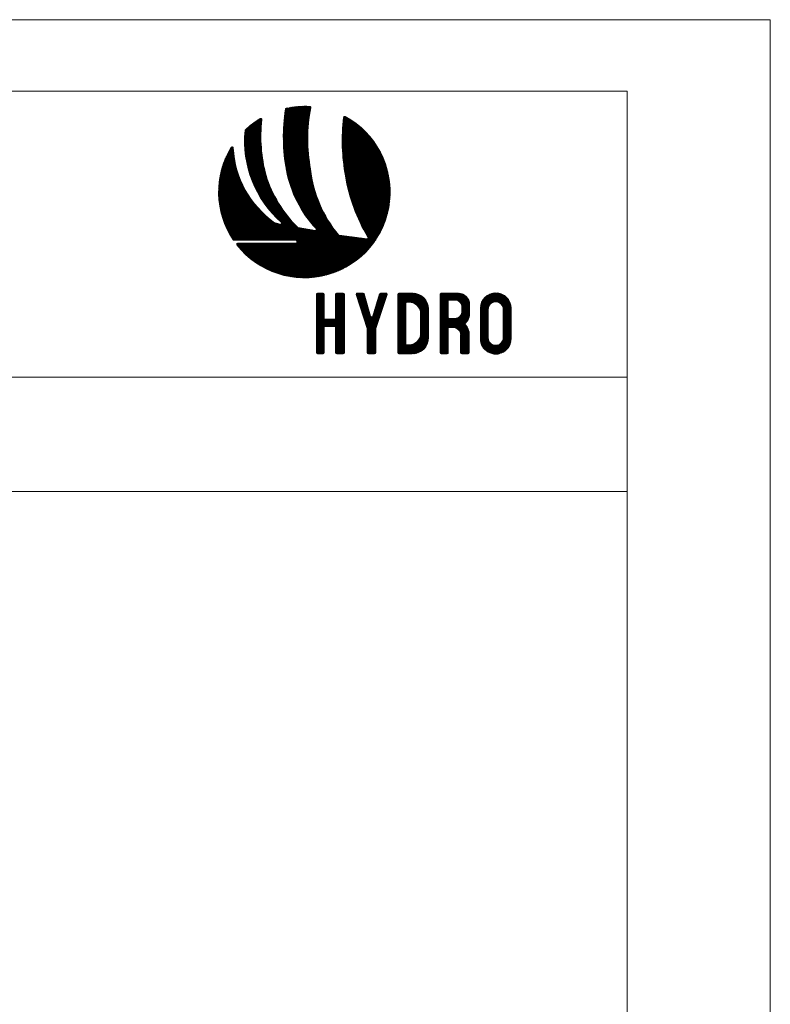
# Model space of a CAD drawing. Units: millimetres. Extents: x 2491 to 6608, y 6681 to 8573.
# Drawn here: x 3148 to 3201, y 7544 to 7613 of the extents above; entities that cross this region are included whole.
import ezdxf

# ---------------------------------------------------------------- set-up
doc = ezdxf.new("R2010")
doc.units = ezdxf.units.MM
doc.header["$MEASUREMENT"] = 0
doc.layers.add('Level 1', color=3, linetype='Continuous', lineweight=0)

# ---------------------------------------------------------------- blocks, each defined once
blk = doc.blocks.new('*U928')
at = {"layer": 'Level 1', "color": 154, "ltscale": 0.000776223, "true_color": 0x00489c}
for p, q in [((-13.26, 15.71), (-8.89, 20.08)), ((-13.26, 15.5), (-8.81, 19.95)), ((-13.26, 15.29), (-8.85, 19.7)), ((-13.26, 15.07), (-8.89, 19.44)), ((-13.25, 16.15), (-9.27, 20.13)), ((-13.25, 15.93), (-9.06, 20.12)), ((-13.24, 16.37), (-9.47, 20.14)), ((-13.23, 16.59), (-9.68, 20.14)), ((-13.22, 16.81), (-9.89, 20.14)), ((-13.2, 17.04), (-10.11, 20.14)), ((-13.19, 17.27), (-10.32, 20.13)), ((-13.17, 17.49), (-10.54, 20.12)), ((-13.16, 17.72), (-10.77, 20.11)), ((-13.13, 17.96), (-11, 20.09)), ((-13.11, 18.19), (-11.23, 20.07)), ((-13.09, 18.43), (-11.47, 20.04)), ((-13.06, 18.67), (-11.71, 20.01)), ((-13.03, 18.91), (-11.96, 19.98)), ((-13, 19.15), (-12.22, 19.94)), ((-12.97, 19.4), (-12.48, 19.89)), ((-12.93, 19.64), (-12.74, 19.83)), ((-19.55, 14.94), (-16.78, 17.71)), ((-19.54, 15.16), (-16.76, 17.94)), ((-19.53, 15.38), (-16.8, 18.11)), ((-19.52, 15.6), (-16.95, 18.17)), ((-19.5, 15.83), (-17.47, 17.86)), ((-13.26, 14.86), (-8.94, 19.18)), ((-13.26, 14.65), (-8.98, 18.93)), ((-13.25, 14.45), (-9.01, 18.68)), ((-13.25, 14.24), (-9.05, 18.44)), ((-13.24, 14.04), (-9.08, 18.19)), ((-13.23, 13.83), (-9.11, 17.95)), ((-13.22, 13.63), (-9.14, 17.71)), ((-3.67, 15.75), (-1.82, 17.61)), ((-3.66, 15.97), (-1.94, 17.69)), ((-3.65, 16.2), (-2.07, 17.78)), ((-3.64, 16.42), (-2.2, 17.86)), ((-3.63, 16.65), (-2.33, 17.95)), ((-3.61, 16.88), (-2.46, 18.03)), ((-3.59, 17.11), (-2.59, 18.11)), ((-3.57, 17.34), (-2.72, 18.19)), ((-3.55, 17.57), (-2.85, 18.27)), ((-3.53, 17.81), (-2.99, 18.34)), ((-3.5, 18.05), (-3.13, 18.42)), ((-3.47, 18.29), (-3.28, 18.48)), ((-19.55, 14.72), (-16.8, 17.47)), ((-19.55, 14.51), (-16.82, 17.24)), ((-19.55, 14.3), (-16.84, 17.01)), ((-19.55, 14.09), (-16.86, 16.78)), ((-19.54, 13.88), (-16.87, 16.56)), ((-19.53, 13.68), (-16.88, 16.33)), ((-19.52, 13.48), (-16.89, 16.11)), ((-19.48, 16.06), (-18.18, 17.37)), ((-13.21, 13.43), (-9.16, 17.48)), ((-13.2, 13.23), (-9.18, 17.24)), ((-13.18, 13.03), (-9.2, 17.01)), ((-13.17, 12.83), (-9.22, 16.78)), ((-13.15, 12.64), (-9.23, 16.55)), ((-13.13, 12.44), (-9.25, 16.33)), ((-13.12, 12.25), (-9.26, 16.11)), ((-3.7, 14.46), (-1.09, 17.06)), ((-3.69, 15.31), (-1.57, 17.43)), ((-3.69, 15.1), (-1.45, 17.34)), ((-3.69, 14.88), (-1.33, 17.25)), ((-3.7, 14.67), (-1.21, 17.15)), ((-3.69, 14.25), (-0.98, 16.96)), ((-3.69, 14.04), (-0.86, 16.87)), ((-3.69, 13.83), (-0.75, 16.77)), ((-3.68, 15.53), (-1.7, 17.52)), ((-3.68, 13.62), (-0.63, 16.67)), ((-3.67, 13.42), (-0.52, 16.57)), ((-3.67, 13.21), (-0.41, 16.47)), ((-3.66, 13.01), (-0.3, 16.37)), ((-3.65, 12.81), (-0.19, 16.26)), ((-3.63, 12.61), (-0.08, 16.16)), ((-3.62, 12.41), (0.02, 16.05)), ((-19.51, 13.28), (-16.9, 15.89)), ((-19.49, 13.08), (-16.9, 15.68)), ((-19.48, 12.89), (-16.9, 15.46)), ((-19.46, 12.69), (-16.9, 15.25)), ((-19.44, 12.5), (-16.9, 15.04)), ((-19.41, 12.31), (-16.9, 14.83)), ((-19.39, 12.13), (-16.9, 14.62)), ((-19.36, 11.94), (-16.89, 14.41)), ((-13.1, 12.06), (-9.27, 15.88)), ((-13.08, 11.86), (-9.28, 15.66)), ((-13.05, 11.67), (-9.28, 15.45)), ((-13.03, 11.48), (-9.29, 15.23)), ((-13.01, 11.3), (-9.29, 15.02)), ((-12.98, 11.11), (-9.29, 14.8)), ((-12.96, 10.92), (-9.29, 14.59)), ((-3.61, 12.21), (0.13, 15.95)), ((-3.59, 12.01), (0.23, 15.84)), ((-3.58, 11.82), (0.34, 15.73)), ((-3.56, 11.62), (0.44, 15.62)), ((-3.54, 11.43), (0.54, 15.51)), ((-3.52, 11.24), (0.64, 15.4)), ((-3.5, 11.05), (0.74, 15.28)), ((-3.48, 10.86), (0.84, 15.17)), ((-3.45, 10.67), (0.93, 15.05)), ((-3.43, 10.48), (1.03, 14.94)), ((-3.4, 10.29), (1.12, 14.82)), ((-3.38, 10.11), (1.21, 14.7)), ((-3.35, 9.92), (1.31, 14.58)), ((-3.32, 9.74), (1.4, 14.46)), ((-22.7, 11.58), (-21.36, 12.91)), ((-22.53, 11.95), (-21.37, 13.11)), ((-22.34, 12.36), (-21.39, 13.31)), ((-22.12, 12.79), (-21.42, 13.49)), ((-21.84, 13.28), (-21.56, 13.57)), ((-19.34, 11.76), (-16.88, 14.21)), ((-19.31, 11.57), (-16.87, 14.01)), ((-19.27, 11.39), (-16.86, 13.81)), ((-19.24, 11.22), (-16.85, 13.61)), ((-19.21, 11.04), (-16.83, 13.41)), ((-19.17, 10.86), (-16.82, 13.21)), ((-19.13, 10.69), (-16.8, 13.02)), ((-19.09, 10.51), (-16.78, 12.82)), ((-12.93, 10.74), (-9.28, 14.38)), ((-12.9, 10.55), (-9.28, 14.18)), ((-12.87, 10.37), (-9.27, 13.97)), ((-12.84, 10.19), (-9.27, 13.76)), ((-12.81, 10.01), (-9.26, 13.56)), ((-12.78, 9.83), (-9.25, 13.36)), ((-12.75, 9.65), (-9.23, 13.16)), ((-12.71, 9.47), (-9.22, 12.96)), ((-3.29, 9.55), (1.49, 14.33)), ((-3.26, 9.37), (1.57, 14.21)), ((-3.23, 9.19), (1.66, 14.08)), ((-3.2, 9.01), (1.75, 13.96)), ((-3.17, 8.83), (1.83, 13.83)), ((-3.13, 8.63), (1.92, 13.69)), ((-3.1, 8.45), (2.01, 13.56)), ((-3.07, 8.27), (2.09, 13.42)), ((-3.04, 8.09), (2.17, 13.29)), ((-3, 7.91), (2.24, 13.16)), ((-2.97, 7.74), (2.32, 13.02)), ((-2.93, 7.56), (2.4, 12.89)), ((-23.52, 8.84), (-21.13, 11.23)), ((-23.47, 9.11), (-21.17, 11.41)), ((-23.41, 9.38), (-21.2, 11.59)), ((-23.34, 9.66), (-21.23, 11.77)), ((-23.26, 9.95), (-21.25, 11.96)), ((-23.17, 10.25), (-21.28, 12.15)), ((-23.07, 10.56), (-21.3, 12.34)), ((-22.96, 10.89), (-21.32, 12.53)), ((-22.84, 11.22), (-21.34, 12.72)), ((-19.05, 10.34), (-16.76, 12.63)), ((-19.01, 10.17), (-16.74, 12.44)), ((-18.97, 10.01), (-16.72, 12.25)), ((-18.92, 9.84), (-16.7, 12.06)), ((-18.87, 9.67), (-16.67, 11.88)), ((-18.83, 9.51), (-16.64, 11.69)), ((-18.78, 9.34), (-16.62, 11.51)), ((-18.73, 9.18), (-16.59, 11.32)), ((-12.67, 9.3), (-9.21, 12.76)), ((-12.63, 9.12), (-9.19, 12.57)), ((-12.59, 8.95), (-9.17, 12.37)), ((-12.55, 8.78), (-9.15, 12.18)), ((-12.51, 8.61), (-9.13, 11.99)), ((-12.47, 8.44), (-9.11, 11.8)), ((-12.42, 8.28), (-9.09, 11.61)), ((-12.37, 8.11), (-9.07, 11.42)), ((-12.33, 7.95), (-9.04, 11.23)), ((-2.89, 7.39), (2.47, 12.75)), ((-2.85, 7.21), (2.54, 12.61)), ((-2.81, 7.04), (2.62, 12.47)), ((-2.77, 6.87), (2.69, 12.33)), ((-2.73, 6.7), (2.75, 12.18)), ((-2.69, 6.53), (2.82, 12.04)), ((-2.65, 6.36), (2.89, 11.89)), ((-2.6, 6.19), (2.95, 11.75)), ((-2.56, 6.02), (3.02, 11.6)), ((-2.51, 5.86), (3.08, 11.45)), ((-2.47, 5.69), (3.14, 11.3)), ((-23.77, 6.69), (-20.76, 9.69)), ((-23.76, 6.91), (-20.81, 9.86)), ((-23.74, 7.14), (-20.86, 10.02)), ((-23.73, 7.37), (-20.9, 10.19)), ((-23.7, 7.6), (-20.94, 10.36)), ((-23.68, 7.84), (-20.99, 10.53)), ((-23.65, 8.08), (-21.02, 10.7)), ((-23.61, 8.33), (-21.06, 10.88)), ((-23.57, 8.58), (-21.1, 11.05)), ((-18.68, 9.02), (-16.56, 11.14)), ((-18.62, 8.86), (-16.53, 10.96)), ((-18.57, 8.71), (-16.49, 10.78)), ((-18.51, 8.55), (-16.46, 10.6)), ((-18.46, 8.39), (-16.43, 10.42)), ((-18.4, 8.24), (-16.39, 10.25)), ((-18.34, 8.09), (-16.35, 10.07)), ((-18.28, 7.93), (-16.31, 9.9)), ((-18.22, 7.78), (-16.27, 9.73)), ((-12.28, 7.78), (-9.02, 11.05)), ((-12.23, 7.62), (-8.99, 10.86)), ((-12.18, 7.46), (-8.96, 10.68)), ((-12.12, 7.3), (-8.93, 10.49)), ((-12.07, 7.14), (-8.9, 10.31)), ((-12.01, 6.99), (-8.87, 10.13)), ((-11.96, 6.83), (-8.84, 9.95)), ((-11.9, 6.67), (-8.81, 9.77)), ((-2.42, 5.53), (3.2, 11.14)), ((-2.37, 5.36), (3.26, 10.99)), ((-2.32, 5.2), (3.31, 10.83)), ((-2.27, 5.04), (3.37, 10.67)), ((-2.22, 4.87), (3.42, 10.52)), ((-2.17, 4.71), (3.47, 10.35)), ((-2.12, 4.55), (3.52, 10.19)), ((-2.06, 4.4), (3.57, 10.03)), ((-2.01, 4.24), (3.61, 9.86)), ((-1.96, 4.08), (3.66, 9.69)), ((-23.77, 6.47), (-20.71, 9.53)), ((-23.77, 6.26), (-20.66, 9.37)), ((-23.77, 6.05), (-20.61, 9.21)), ((-23.77, 5.84), (-20.56, 9.05)), ((-23.76, 5.63), (-20.5, 8.89)), ((-23.75, 5.43), (-20.45, 8.74)), ((-23.74, 5.23), (-20.39, 8.58)), ((-23.72, 5.03), (-20.33, 8.43)), ((-23.71, 4.84), (-20.27, 8.28)), ((-23.69, 4.65), (-20.21, 8.13)), ((-18.15, 7.63), (-16.23, 9.55)), ((-18.09, 7.49), (-16.19, 9.38)), ((-18.03, 7.34), (-16.15, 9.21)), ((-17.96, 7.19), (-16.11, 9.05)), ((-17.89, 7.05), (-16.06, 8.88)), ((-17.82, 6.9), (-16.01, 8.72)), ((-17.76, 6.76), (-15.96, 8.56)), ((-17.69, 6.62), (-15.9, 8.4)), ((-17.61, 6.48), (-15.85, 8.24)), ((-17.54, 6.34), (-15.79, 8.08)), ((-11.84, 6.52), (-8.79, 9.58)), ((-11.78, 6.37), (-8.76, 9.39)), ((-11.72, 6.22), (-8.74, 9.2)), ((-11.66, 6.07), (-8.71, 9.02)), ((-11.6, 5.92), (-8.68, 8.84)), ((-11.54, 5.77), (-8.65, 8.65)), ((-11.47, 5.62), (-8.62, 8.47)), ((-11.41, 5.47), (-8.58, 8.3)), ((-11.34, 5.33), (-8.55, 8.12)), ((-1.9, 3.92), (3.7, 9.52)), ((-1.84, 3.77), (3.74, 9.35)), ((-1.79, 3.61), (3.78, 9.18)), ((-1.73, 3.46), (3.82, 9.01)), ((-1.67, 3.3), (3.85, 8.83)), ((-1.61, 3.15), (3.89, 8.65)), ((-1.55, 3), (3.92, 8.47)), ((-1.49, 2.85), (3.95, 8.28)), ((-1.43, 2.7), (3.97, 8.1)), ((-23.66, 4.46), (-20.15, 7.98)), ((-23.64, 4.27), (-20.08, 7.83)), ((-23.61, 4.09), (-20.02, 7.68)), ((-23.58, 3.9), (-19.95, 7.54)), ((-23.55, 3.72), (-19.88, 7.39)), ((-23.52, 3.54), (-19.81, 7.25)), ((-23.48, 3.37), (-19.74, 7.11)), ((-23.44, 3.19), (-19.67, 6.97)), ((-23.41, 3.02), (-19.6, 6.83)), ((-23.36, 2.85), (-19.53, 6.69)), ((-23.32, 2.68), (-19.45, 6.55)), ((-23.28, 2.51), (-19.38, 6.41)), ((-17.47, 6.2), (-15.74, 7.93)), ((-17.39, 6.06), (-15.68, 7.77)), ((-17.32, 5.92), (-15.62, 7.62)), ((-17.24, 5.79), (-15.56, 7.47)), ((-17.16, 5.65), (-15.5, 7.32)), ((-17.09, 5.52), (-15.44, 7.17)), ((-17.01, 5.39), (-15.38, 7.02)), ((-16.93, 5.26), (-15.31, 6.87)), ((-16.84, 5.13), (-15.25, 6.72)), ((-16.76, 5), (-15.18, 6.57)), ((-16.68, 4.87), (-15.12, 6.43)), ((-11.27, 5.18), (-8.51, 7.94)), ((-11.2, 5.04), (-8.47, 7.77)), ((-11.13, 4.9), (-8.44, 7.6)), ((-11.06, 4.75), (-8.39, 7.42)), ((-10.99, 4.61), (-8.35, 7.25)), ((-10.92, 4.47), (-8.31, 7.08)), ((-10.85, 4.34), (-8.27, 6.92)), ((-10.77, 4.2), (-8.22, 6.75)), ((-10.7, 4.06), (-8.17, 6.58)), ((-10.62, 3.93), (-8.13, 6.42)), ((-1.37, 2.55), (4, 7.91)), ((-1.3, 2.4), (4.02, 7.72)), ((-1.24, 2.25), (4.04, 7.53)), ((-1.18, 2.1), (4.06, 7.33)), ((-1.11, 1.95), (4.07, 7.14)), ((-1.05, 1.81), (4.08, 6.94)), ((-0.98, 1.66), (4.09, 6.73)), ((-0.91, 1.52), (4.1, 6.53)), ((-23.23, 2.35), (-19.3, 6.28)), ((-23.18, 2.18), (-19.22, 6.14)), ((-23.13, 2.02), (-19.14, 6.01)), ((-23.08, 1.86), (-19.06, 5.88)), ((-23.03, 1.7), (-18.98, 5.75)), ((-22.97, 1.54), (-18.9, 5.62)), ((-22.92, 1.39), (-18.81, 5.49)), ((-22.86, 1.23), (-18.73, 5.36)), ((-22.8, 1.08), (-18.64, 5.24)), ((-22.74, 0.93), (-18.56, 5.11)), ((-22.68, 0.78), (-18.47, 4.99)), ((-22.61, 0.63), (-18.38, 4.86)), ((-16.59, 4.74), (-15.05, 6.28)), ((-16.51, 4.61), (-14.98, 6.14)), ((-16.42, 4.49), (-14.91, 6)), ((-16.34, 4.36), (-14.84, 5.86)), ((-16.25, 4.24), (-14.77, 5.72)), ((-16.16, 4.11), (-14.7, 5.58)), ((-16.07, 3.99), (-14.63, 5.44)), ((-15.98, 3.87), (-14.55, 5.3)), ((-15.89, 3.75), (-14.48, 5.16)), ((-15.79, 3.63), (-14.4, 5.02)), ((-15.7, 3.51), (-14.32, 4.89)), ((-10.54, 3.79), (-8.08, 6.26)), ((-10.47, 3.66), (-8.03, 6.09)), ((-10.39, 3.52), (-7.98, 5.93)), ((-10.31, 3.39), (-7.92, 5.77)), ((-10.23, 3.26), (-7.87, 5.61)), ((-10.14, 3.13), (-7.82, 5.46)), ((-10.06, 3), (-7.76, 5.3)), ((-9.98, 2.87), (-7.7, 5.15)), ((-9.89, 2.74), (-7.65, 4.99)), ((-9.81, 2.62), (-7.59, 4.84)), ((-0.84, 1.37), (4.1, 6.32)), ((-0.78, 1.23), (4.1, 6.11)), ((-0.71, 1.09), (4.1, 5.89)), ((-0.64, 0.94), (4.09, 5.67)), ((-0.57, 0.8), (4.08, 5.45)), ((-0.5, 0.66), (4.07, 5.22)), ((-0.42, 0.52), (4.05, 4.99)), ((-22.55, 0.48), (-18.29, 4.74)), ((-22.48, 0.34), (-18.2, 4.62)), ((-22.41, 0.19), (-18.11, 4.5)), ((-22.34, 0.05), (-18.01, 4.38)), ((-22.27, -0.09), (-17.92, 4.26)), ((-22.2, -0.23), (-17.82, 4.15)), ((-22.13, -0.37), (-17.73, 4.03)), ((-22.05, -0.51), (-17.63, 3.92)), ((-21.98, -0.64), (-17.53, 3.8)), ((-21.9, -0.78), (-17.43, 3.69)), ((-21.82, -0.91), (-17.33, 3.58)), ((-21.74, -1.04), (-17.23, 3.47)), ((-21.66, -1.18), (-17.13, 3.36)), ((-21.58, -1.31), (-17.03, 3.25)), ((-15.6, 3.4), (-14.25, 4.75)), ((-15.51, 3.28), (-14.17, 4.62)), ((-15.41, 3.16), (-14.09, 4.49)), ((-15.32, 3.05), (-14.01, 4.35)), ((-15.22, 2.93), (-13.93, 4.22)), ((-15.12, 2.82), (-13.85, 4.09)), ((-15.02, 2.71), (-13.76, 3.96)), ((-14.92, 2.6), (-13.68, 3.83)), ((-14.82, 2.49), (-13.6, 3.71)), ((-14.71, 2.38), (-13.51, 3.58)), ((-14.61, 2.27), (-13.43, 3.45)), ((-14.5, 2.16), (-13.34, 3.33)), ((-14.4, 2.06), (-13.25, 3.2)), ((-9.72, 2.49), (-7.53, 4.69)), ((-9.64, 2.36), (-7.47, 4.53)), ((-9.54, 2.22), (-7.4, 4.37)), ((-9.45, 2.1), (-7.33, 4.22)), ((-9.36, 1.98), (-7.27, 4.07)), ((-9.27, 1.86), (-7.2, 3.92)), ((-9.18, 1.74), (-7.14, 3.78)), ((-9.09, 1.62), (-7.07, 3.63)), ((-8.99, 1.5), (-7, 3.49)), ((-8.9, 1.38), (-6.94, 3.34)), ((-0.35, 0.38), (4.03, 4.76)), ((-0.28, 0.24), (4, 4.52)), ((-0.2, 0.1), (3.97, 4.28)), ((-0.13, -0.04), (3.93, 4.03)), ((-0.06, -0.17), (3.89, 3.77)), ((0.02, -0.31), (3.84, 3.51)), ((0.1, -0.44), (3.79, 3.24)), ((-21.5, -1.43), (-16.92, 3.14)), ((-21.41, -1.56), (-16.82, 3.03)), ((-21.26, -1.63), (-16.71, 2.93)), ((-21.05, -1.63), (-16.6, 2.82)), ((-20.84, -1.63), (-16.5, 2.72)), ((-20.63, -1.63), (-16.39, 2.61)), ((-20.42, -1.63), (-16.28, 2.51)), ((-20.2, -1.63), (-16.16, 2.41)), ((-19.99, -1.63), (-16.05, 2.31)), ((-19.78, -1.63), (-15.94, 2.21)), ((-19.57, -1.63), (-15.82, 2.11)), ((-19.36, -1.63), (-15.71, 2.02)), ((-19.14, -1.63), (-15.59, 1.92)), ((-18.93, -1.63), (-15.48, 1.83)), ((-18.72, -1.63), (-15.36, 1.73)), ((-18.51, -1.63), (-15.24, 1.64)), ((-16.17, -1.63), (-12.43, 2.12)), ((-15.96, -1.63), (-12.33, 2)), ((-15.75, -1.63), (-12.24, 1.89)), ((-15.54, -1.63), (-12.14, 1.77)), ((-15.32, -1.63), (-12.04, 1.66)), ((-14.78, -6.83), (-6.12, 1.83)), ((-14.62, -6.89), (-6.04, 1.69)), ((-14.29, 1.95), (-13.16, 3.08)), ((-14.18, 1.85), (-13.07, 2.96)), ((-14.08, 1.74), (-12.98, 2.83)), ((-13.97, 1.64), (-12.89, 2.71)), ((-13.86, 1.54), (-12.8, 2.59)), ((-13.75, 1.44), (-12.71, 2.47)), ((-13.63, 1.34), (-12.62, 2.35)), ((-13.54, 1.22), (-12.52, 2.24)), ((-8.8, 1.26), (-6.87, 3.2)), ((-8.71, 1.14), (-6.79, 3.06)), ((-8.61, 1.03), (-6.72, 2.92)), ((-8.52, 0.91), (-6.65, 2.78)), ((-8.42, 0.8), (-6.58, 2.64)), ((-8.32, 0.69), (-6.5, 2.5)), ((-8.22, 0.57), (-6.43, 2.37)), ((-8.12, 0.46), (-6.35, 2.23)), ((-8.02, 0.35), (-6.27, 2.09)), ((-7.92, 0.24), (-6.2, 1.96)), ((0.17, -0.58), (3.72, 2.97)), ((0.25, -0.71), (3.65, 2.69)), ((0.33, -0.85), (3.57, 2.4)), ((0.41, -0.98), (3.48, 2.09)), ((0.49, -1.11), (3.38, 1.78)), ((-18.29, -1.63), (-15.12, 1.55)), ((-18.08, -1.63), (-15, 1.46)), ((-17.87, -1.63), (-14.87, 1.37)), ((-17.66, -1.63), (-14.75, 1.28)), ((-17.45, -1.63), (-14.62, 1.2)), ((-17.23, -1.63), (-14.45, 1.16)), ((-17.02, -1.63), (-14.28, 1.11)), ((-16.81, -1.63), (-14.11, 1.07)), ((-16.6, -1.63), (-13.94, 1.03)), ((-16.39, -1.63), (-13.77, 0.99)), ((-15.53, -6.52), (-8.9, 0.1)), ((-15.38, -6.59), (-8.72, 0.07)), ((-15.23, -6.65), (-8.54, 0.04)), ((-15.11, -1.63), (-11.94, 1.54)), ((-15.08, -6.71), (-8.36, 0.01)), ((-14.9, -1.63), (-11.84, 1.43)), ((-14.69, -1.63), (-11.74, 1.32)), ((-13.75, 0.99), (-14.61, 1.2)), ((-14.48, -1.63), (-11.64, 1.21)), ((-14.46, -6.94), (-5.96, 1.56)), ((-14.31, -7), (-5.88, 1.43)), ((-14.26, -1.63), (-11.54, 1.1)), ((-14.15, -7.05), (-5.79, 1.3)), ((-14.05, -1.63), (-11.44, 0.99)), ((-13.99, -7.1), (-5.71, 1.17)), ((-13.84, -1.63), (-11.33, 0.88)), ((-13.82, -7.15), (-5.63, 1.04)), ((-13.66, -7.2), (-5.54, 0.92)), ((-13.63, -1.63), (-11.23, 0.77)), ((-13.49, -7.25), (-5.46, 0.79)), ((-13.39, -1.63), (-11.11, 0.65)), ((-13.33, -7.29), (-5.37, 0.67)), ((-13.18, -1.63), (-11.01, 0.54)), ((-13.16, -7.33), (-5.28, 0.54)), ((-12.99, -7.38), (-5.19, 0.42)), ((-12.97, -1.63), (-10.89, 0.44)), ((-12.81, -7.41), (-5.11, 0.29)), ((-12.75, -1.63), (-10.72, 0.4)), ((-12.64, -7.45), (-5.02, 0.17)), ((-12.54, -1.63), (-10.54, 0.37)), ((-12.46, -7.49), (-4.93, 0.05)), ((-12.33, -1.63), (-10.36, 0.34)), ((-12.12, -1.63), (-10.18, 0.31)), ((-11.91, -1.63), (-9.99, 0.28)), ((-11.69, -1.63), (-9.81, 0.25)), ((-11.48, -1.63), (-9.63, 0.22)), ((-11.27, -1.63), (-9.45, 0.19)), ((-11.11, -1.68), (-9.27, 0.16)), ((-11.06, -1.85), (-9.09, 0.13)), ((-8.1, -0.03), (-10.84, 0.42)), ((-5.09, -6.9), (3.27, 1.46)), ((-4.75, -6.77), (3.14, 1.12)), ((-4.39, -6.63), (3, 0.76)), ((-4.01, -6.46), (2.83, 0.38)), ((-14.93, -6.77), (-8.18, -0.02)), ((-12.28, -7.52), (-4.83, -0.07)), ((-12.1, -7.55), (-4.74, -0.19)), ((-11.92, -7.58), (-4.65, -0.31)), ((-11.73, -7.61), (-4.55, -0.43)), ((-11.54, -7.63), (-4.46, -0.55)), ((-11.35, -7.65), (-4.36, -0.66)), ((-11.16, -7.67), (-4.27, -0.78)), ((-10.97, -7.69), (-4.11, -0.83)), ((-10.77, -7.7), (-3.92, -0.86)), ((-10.57, -7.72), (-3.73, -0.88)), ((-10.37, -7.73), (-3.54, -0.9)), ((-10.16, -7.73), (-3.36, -0.93)), ((-9.95, -7.74), (-3.17, -0.95)), ((-9.74, -7.74), (-2.98, -0.97)), ((-9.52, -7.73), (-2.79, -1)), ((-9.31, -7.73), (-2.6, -1.02)), ((-9.08, -7.72), (-2.41, -1.05)), ((-8.86, -7.7), (-2.23, -1.07)), ((-8.63, -7.68), (-2.04, -1.09)), ((-8.39, -7.66), (-1.85, -1.12)), ((-8.15, -7.63), (-1.66, -1.14)), ((-7.91, -7.6), (-1.47, -1.17)), ((-7.66, -7.57), (-1.28, -1.19)), ((-7.41, -7.52), (-1.1, -1.21)), ((-7.14, -7.47), (-0.91, -1.24)), ((-6.88, -7.42), (-0.72, -1.26)), ((-6.6, -7.36), (-0.53, -1.28)), ((-6.32, -7.29), (-0.34, -1.31)), ((-6.03, -7.21), (-0.16, -1.33)), ((-5.73, -7.12), (0.03, -1.36)), ((-5.41, -7.02), (0.22, -1.38)), ((0.31, -1.39), (-4.17, -0.82)), ((-3.6, -6.26), (2.63, -0.03)), ((-3.16, -6.03), (2.4, -0.47)), ((-2.66, -5.75), (2.12, -0.97)), ((-2.08, -5.38), (1.75, -1.55)), ((-11.24, -1.63), (-21.27, -1.63)), ((-20.84, -2.26), (-20.69, -2.11)), ((-20.79, -2.42), (-20.47, -2.11)), ((-20.69, -2.54), (-20.26, -2.11)), ((-20.66, -2.11), (-11.24, -2.11)), ((-20.6, -2.66), (-20.05, -2.11)), ((-20.5, -2.77), (-19.84, -2.11)), ((-20.4, -2.89), (-19.62, -2.11)), ((-20.3, -3), (-19.41, -2.11)), ((-20.2, -3.11), (-19.2, -2.11)), ((-20.1, -3.22), (-18.99, -2.11)), ((-20, -3.33), (-18.77, -2.11)), ((-19.9, -3.44), (-18.56, -2.11)), ((-19.79, -3.55), (-18.35, -2.11)), ((-19.69, -3.66), (-18.14, -2.11)), ((-19.58, -3.76), (-17.93, -2.11)), ((-19.47, -3.87), (-17.71, -2.11)), ((-19.36, -3.97), (-17.5, -2.11)), ((-19.25, -4.07), (-17.29, -2.11)), ((-19.14, -4.17), (-17.08, -2.11)), ((-19.03, -4.27), (-16.87, -2.11)), ((-18.92, -4.37), (-16.65, -2.11)), ((-18.8, -4.47), (-16.44, -2.11)), ((-18.69, -4.56), (-16.23, -2.11)), ((-18.57, -4.66), (-16.02, -2.11)), ((-18.45, -4.75), (-15.8, -2.11)), ((-18.33, -4.85), (-15.59, -2.11)), ((-18.21, -4.94), (-15.38, -2.11)), ((-18.09, -5.03), (-15.17, -2.11)), ((-17.97, -5.12), (-14.96, -2.11)), ((-17.84, -5.21), (-14.74, -2.11)), ((-17.72, -5.29), (-14.53, -2.11)), ((-17.59, -5.38), (-14.32, -2.11)), ((-17.46, -5.46), (-14.11, -2.11)), ((-17.32, -5.56), (-13.87, -2.11)), ((-17.19, -5.64), (-13.66, -2.11)), ((-17.06, -5.72), (-13.45, -2.11)), ((-16.92, -5.8), (-13.23, -2.11)), ((-16.79, -5.88), (-13.02, -2.11)), ((-16.66, -5.95), (-12.81, -2.11)), ((-16.52, -6.03), (-12.6, -2.11)), ((-16.38, -6.1), (-12.39, -2.11)), ((-16.24, -6.18), (-12.17, -2.11)), ((-16.1, -6.25), (-11.96, -2.11)), ((-15.96, -6.32), (-11.75, -2.11)), ((-15.82, -6.39), (-11.54, -2.11)), ((-15.67, -6.45), (-11.32, -2.11)), ((-11.06, -1.93), (-11.06, -1.81)), ((-1.33, -4.84), (1.2, -2.31))]:
    blk.add_line(p, q, dxfattribs=at)
at = {"layer": 'Level 1', "color": 8, "ltscale": 0.000776223, "true_color": 0x8a8074}
for p, q in [((-7.89, -11.19), (-6.93, -10.23)), ((-7.89, -10.98), (-7.14, -10.23)), ((-7.89, -10.77), (-7.36, -10.23)), ((-7.89, -10.56), (-7.57, -10.23)), ((-7.89, -11.41), (-6.73, -10.24)), ((-7.89, -11.62), (-6.61, -10.34)), ((-7.89, -19.91), (-7.89, -10.41)), ((-7.89, -11.83), (-6.6, -10.53)), ((-7.89, -12.04), (-6.6, -10.75)), ((-7.89, -12.25), (-6.6, -10.96)), ((-7.89, -12.47), (-6.6, -11.17)), ((-7.87, -10.32), (-7.8, -10.25)), ((-7.71, -10.23), (-6.78, -10.23)), ((-6.6, -10.41), (-6.6, -14.3)), ((-4.76, -11.45), (-3.54, -10.23)), ((-4.76, -11.24), (-3.75, -10.23)), ((-4.76, -11.03), (-3.96, -10.23)), ((-4.76, -10.81), (-4.17, -10.23)), ((-4.76, -10.6), (-4.39, -10.23)), ((-4.76, -10.39), (-4.6, -10.23)), ((-4.76, -11.66), (-3.38, -10.29)), ((-4.76, -14.3), (-4.76, -10.41)), ((-4.76, -11.87), (-3.33, -10.45)), ((-4.76, -12.09), (-3.33, -10.66)), ((-4.76, -12.3), (-3.33, -10.87)), ((-4.76, -12.51), (-3.33, -11.08)), ((-4.58, -10.23), (-3.51, -10.23)), ((-3.33, -10.41), (-3.33, -19.91)), ((-1.42, -10.45), (-1.2, -10.23)), ((-1.42, -10.47), (0.37, -15.96)), ((-1.37, -10.61), (-0.99, -10.23)), ((-1.32, -10.77), (-0.78, -10.23)), ((-1.27, -10.93), (-0.57, -10.23)), ((-1.25, -10.23), (-0.28, -10.23)), ((-1.21, -11.09), (-0.35, -10.23)), ((-1.16, -11.25), (-0.17, -10.26)), ((-1.11, -11.41), (-0.09, -10.39)), ((-1.06, -11.57), (-0.05, -10.56)), ((-1.01, -11.73), (0, -10.72)), ((-0.95, -11.89), (0.05, -10.89)), ((-0.9, -12.05), (0.09, -11.05)), ((-0.1, -10.36), (0.92, -13.96)), ((2.39, -10.36), (1.27, -13.96)), ((1.58, -12.96), (3.35, -11.19)), ((1.67, -12.65), (3.45, -10.88)), ((1.76, -15.96), (3.59, -10.47)), ((1.77, -12.35), (3.56, -10.56)), ((1.87, -12.04), (3.58, -10.33)), ((1.96, -11.73), (3.46, -10.23)), ((2.06, -11.42), (3.25, -10.23)), ((2.15, -11.12), (3.04, -10.23)), ((2.25, -10.81), (2.83, -10.23)), ((2.34, -10.5), (2.61, -10.23)), ((3.42, -10.23), (2.56, -10.23)), ((5.33, -12.82), (7.91, -10.23)), ((5.33, -12.6), (7.71, -10.23)), ((5.33, -12.39), (7.49, -10.23)), ((5.33, -12.18), (7.28, -10.23)), ((5.33, -11.97), (7.07, -10.23)), ((5.33, -11.76), (6.86, -10.23)), ((5.33, -11.54), (6.65, -10.23)), ((5.33, -11.33), (6.43, -10.23)), ((5.33, -11.12), (6.22, -10.23)), ((5.33, -10.91), (6.01, -10.23)), ((5.33, -10.7), (5.8, -10.23)), ((5.33, -10.48), (5.58, -10.23)), ((5.33, -13.03), (8.11, -10.25)), ((5.33, -19.91), (5.33, -10.41)), ((5.51, -10.23), (7.76, -10.23)), ((6.86, -11.71), (8.29, -10.29)), ((7.07, -11.71), (8.46, -10.33)), ((7.28, -11.71), (8.62, -10.38)), ((7.48, -11.73), (8.77, -10.44)), ((7.66, -11.76), (8.91, -10.51)), ((7.82, -11.81), (9.05, -10.58)), ((7.97, -11.87), (9.18, -10.66)), ((8.11, -11.94), (9.31, -10.75)), ((8.24, -12.03), (9.42, -10.85)), ((8.37, -12.12), (9.53, -10.95)), ((8.48, -12.22), (9.64, -11.05)), ((8.58, -12.32), (9.74, -11.17)), ((12.22, -12.71), (14.71, -10.23)), ((12.22, -12.5), (14.49, -10.23)), ((12.22, -12.29), (14.28, -10.23)), ((12.22, -12.08), (14.07, -10.23)), ((12.22, -11.86), (13.86, -10.23)), ((12.22, -11.65), (13.65, -10.23)), ((12.22, -11.44), (13.43, -10.23)), ((12.22, -11.23), (13.22, -10.23)), ((12.22, -11.02), (13.01, -10.23)), ((12.22, -10.8), (12.8, -10.23)), ((12.22, -10.59), (12.59, -10.23)), ((12.22, -19.91), (12.22, -10.41)), ((12.23, -10.38), (12.37, -10.23)), ((12.4, -10.23), (15.18, -10.23)), ((13.8, -11.35), (14.92, -10.23)), ((14.01, -11.35), (15.13, -10.23)), ((14.22, -11.35), (15.34, -10.24)), ((14.44, -11.35), (15.52, -10.26)), ((14.65, -11.35), (15.69, -10.3)), ((14.85, -11.36), (15.85, -10.36)), ((15.02, -11.41), (16, -10.42)), ((15.16, -11.47), (16.13, -10.5)), ((15.3, -11.55), (16.26, -10.58)), ((15.41, -11.64), (16.38, -10.68)), ((15.52, -11.75), (16.49, -10.78)), ((15.61, -11.88), (16.59, -10.89)), ((15.68, -12.01), (16.68, -11.01)), ((15.73, -12.17), (16.76, -11.14)), ((18.77, -12.74), (21.33, -10.18)), ((18.77, -12.95), (21.53, -10.19)), ((18.77, -13.16), (21.72, -10.22)), ((18.77, -13.38), (21.89, -10.26)), ((18.77, -13.59), (22.05, -10.31)), ((18.78, -12.52), (21.12, -10.18)), ((18.8, -12.29), (20.88, -10.21)), ((18.86, -12.02), (20.61, -10.27)), ((18.97, -11.69), (20.28, -10.38)), ((19.25, -11.2), (19.79, -10.66)), ((20.88, -11.69), (22.21, -10.36)), ((21.14, -11.64), (22.35, -10.43)), ((21.36, -11.64), (22.49, -10.5)), ((21.54, -11.67), (22.63, -10.58)), ((21.7, -11.72), (22.75, -10.67)), ((21.85, -11.79), (22.87, -10.76)), ((21.98, -11.87), (22.98, -10.87)), ((22.09, -11.97), (23.09, -10.97)), ((22.19, -12.08), (23.19, -11.08)), ((-7.89, -12.68), (-6.6, -11.38)), ((-7.89, -12.89), (-6.6, -11.59)), ((-7.89, -13.1), (-6.6, -11.81)), ((-7.89, -13.31), (-6.6, -12.02)), ((-7.89, -13.53), (-6.6, -12.23)), ((-7.89, -13.74), (-6.6, -12.44)), ((-7.89, -13.95), (-6.6, -12.66)), ((-4.76, -12.72), (-3.33, -11.3)), ((-4.76, -12.93), (-3.33, -11.51)), ((-4.76, -13.15), (-3.33, -11.72)), ((-4.76, -13.36), (-3.33, -11.93)), ((-4.76, -13.57), (-3.33, -12.14)), ((-4.76, -13.78), (-3.33, -12.36)), ((-4.76, -14), (-3.33, -12.57)), ((-4.76, -14.21), (-3.33, -12.78)), ((-0.85, -12.21), (0.14, -11.22)), ((-0.8, -12.37), (0.19, -11.38)), ((-0.74, -12.53), (0.24, -11.55)), ((-0.69, -12.69), (0.28, -11.71)), ((-0.64, -12.85), (0.33, -11.88)), ((-0.59, -13.01), (0.38, -12.04)), ((-0.54, -13.17), (0.42, -12.21)), ((-0.48, -13.33), (0.47, -12.37)), ((-0.43, -13.49), (0.52, -12.54)), ((-0.38, -13.65), (0.57, -12.7)), ((0.14, -15.25), (2.93, -12.46)), ((0.19, -15.41), (2.82, -12.78)), ((1.29, -13.89), (3.03, -12.15)), ((1.39, -13.58), (3.14, -11.83)), ((1.48, -13.27), (3.24, -11.51)), ((5.33, -13.24), (6.66, -11.91)), ((5.33, -13.45), (6.66, -12.13)), ((5.33, -13.67), (6.66, -12.34)), ((5.33, -13.88), (6.66, -12.55)), ((5.33, -14.09), (6.66, -12.76)), ((6.66, -18.44), (6.66, -11.89)), ((6.84, -11.71), (7.22, -11.71)), ((8.68, -12.44), (9.83, -11.29)), ((8.76, -12.57), (9.92, -11.41)), ((8.84, -12.7), (9.99, -11.55)), ((8.91, -12.85), (10.07, -11.69)), ((8.96, -13), (10.13, -11.84)), ((9, -13.17), (10.19, -11.99)), ((9.03, -13.36), (10.24, -12.15)), ((9.04, -13.56), (10.27, -12.33)), ((9.04, -13.78), (10.3, -12.51)), ((9.04, -13.99), (10.31, -12.71)), ((10.32, -12.79), (10.32, -17.46)), ((12.22, -12.92), (13.55, -11.6)), ((12.22, -13.14), (13.55, -11.81)), ((12.22, -13.35), (13.55, -12.02)), ((12.22, -13.56), (13.55, -12.23)), ((12.22, -13.77), (13.55, -12.45)), ((12.22, -13.99), (13.55, -12.66)), ((13.55, -11.53), (13.55, -14.15)), ((14.66, -11.35), (13.73, -11.35)), ((13.8, -15.8), (17, -12.6)), ((15.63, -13.76), (17, -12.39)), ((15.75, -13.43), (17, -12.18)), ((15.77, -12.35), (16.83, -11.28)), ((15.77, -12.56), (16.89, -11.44)), ((15.77, -12.77), (16.94, -11.6)), ((15.77, -12.98), (16.98, -11.77)), ((15.77, -13.19), (17, -11.97)), ((15.77, -12.46), (15.77, -13.22)), ((17, -13.91), (17, -12.05)), ((18.77, -13.8), (20.1, -12.48)), ((18.77, -12.67), (18.77, -17.65)), ((18.77, -14.01), (20.05, -12.74)), ((22.28, -12.2), (23.28, -11.2)), ((22.35, -12.34), (23.36, -11.33)), ((22.41, -12.5), (23.44, -11.46)), ((22.45, -12.67), (23.51, -11.6)), ((22.46, -12.87), (23.58, -11.75)), ((22.46, -13.08), (23.63, -11.91)), ((22.46, -13.3), (23.68, -12.07)), ((22.46, -13.51), (23.72, -12.25)), ((22.46, -13.72), (23.74, -12.44)), ((22.46, -13.93), (23.75, -12.64)), ((23.75, -12.67), (23.75, -17.65)), ((-7.89, -14.16), (-6.6, -12.87)), ((-7.89, -14.38), (-6.6, -13.08)), ((-7.89, -14.59), (-6.6, -13.29)), ((-7.89, -14.8), (-6.6, -13.5)), ((-7.89, -15.01), (-6.6, -13.72)), ((-7.89, -15.22), (-6.6, -13.93)), ((-7.89, -15.44), (-6.6, -14.14)), ((-7.89, -15.65), (-6.59, -14.35)), ((-5.97, -15.63), (-3.33, -12.99)), ((-5.76, -15.63), (-3.33, -13.2)), ((-5.55, -15.63), (-3.33, -13.42)), ((-5.33, -15.63), (-3.33, -13.63)), ((-5.12, -15.63), (-3.33, -13.84)), ((-4.91, -15.64), (-3.33, -14.05)), ((-4.78, -15.72), (-3.33, -14.27)), ((-0.33, -13.81), (0.61, -12.87)), ((-0.28, -13.97), (0.66, -13.03)), ((-0.22, -14.13), (0.71, -13.2)), ((-0.17, -14.29), (0.75, -13.36)), ((-0.12, -14.45), (0.8, -13.53)), ((-0.07, -14.61), (0.85, -13.69)), ((-0.01, -14.77), (0.9, -13.86)), ((0.04, -14.93), (0.95, -14.01)), ((0.09, -15.09), (1.09, -14.09)), ((0.25, -15.57), (2.71, -13.1)), ((0.3, -15.73), (2.61, -13.42)), ((0.35, -15.89), (2.5, -13.74)), ((0.38, -16.07), (2.4, -14.05)), ((0.38, -16.28), (2.29, -14.37)), ((5.33, -14.3), (6.66, -12.97)), ((5.33, -14.51), (6.66, -13.19)), ((5.33, -14.73), (6.66, -13.4)), ((5.33, -14.94), (6.66, -13.61)), ((5.33, -15.15), (6.66, -13.82)), ((5.33, -15.36), (6.66, -14.03)), ((5.33, -15.57), (6.66, -14.25)), ((9.04, -14.2), (10.32, -12.92)), ((9.04, -14.41), (10.32, -13.14)), ((9.04, -14.62), (10.32, -13.35)), ((9.04, -13.53), (9.04, -16.8)), ((9.04, -14.84), (10.32, -13.56)), ((9.04, -15.05), (10.32, -13.77)), ((9.04, -15.26), (10.32, -13.98)), ((9.04, -15.47), (10.32, -14.2)), ((12.22, -14.2), (13.55, -12.87)), ((12.22, -14.41), (13.55, -13.08)), ((12.22, -14.62), (13.55, -13.29)), ((12.22, -14.83), (13.55, -13.51)), ((12.22, -15.05), (13.55, -13.72)), ((12.22, -15.26), (13.55, -13.93)), ((12.22, -15.47), (13.55, -14.14)), ((12.22, -17.17), (15.2, -14.19)), ((12.22, -15.68), (13.62, -14.29)), ((12.22, -16.95), (14.87, -14.31)), ((12.22, -16.74), (14.64, -14.33)), ((12.22, -16.53), (14.42, -14.33)), ((12.22, -16.32), (14.21, -14.33)), ((12.22, -16.11), (14, -14.33)), ((12.22, -15.89), (13.79, -14.33)), ((14.66, -14.33), (13.73, -14.33)), ((14.01, -15.8), (17, -12.81)), ((14.22, -15.8), (17, -13.03)), ((14.43, -15.81), (17, -13.24)), ((14.61, -15.84), (17, -13.45)), ((14.77, -15.89), (17, -13.66)), ((14.91, -15.96), (17, -13.88)), ((15.04, -16.05), (16.93, -14.16)), ((18.77, -14.23), (20.04, -12.95)), ((18.77, -14.44), (20.04, -13.17)), ((18.77, -14.65), (20.04, -13.38)), ((18.77, -14.86), (20.04, -13.59)), ((18.77, -15.08), (20.04, -13.8)), ((18.77, -15.29), (20.04, -14.01)), ((18.77, -15.5), (20.04, -14.23)), ((20.04, -12.83), (20.04, -17.5)), ((22.46, -12.83), (22.46, -17.5)), ((22.46, -14.15), (23.75, -12.85)), ((22.46, -14.36), (23.75, -13.06)), ((22.46, -14.57), (23.75, -13.27)), ((22.46, -14.78), (23.75, -13.49)), ((22.46, -14.99), (23.75, -13.7)), ((22.46, -15.21), (23.75, -13.91)), ((22.46, -15.42), (23.75, -14.12)), ((22.46, -15.63), (23.75, -14.33)), ((-7.89, -15.86), (-6.49, -14.46)), ((-7.89, -16.92), (-5.45, -14.48)), ((-7.89, -16.71), (-5.66, -14.48)), ((-7.89, -16.5), (-5.87, -14.48)), ((-7.89, -16.28), (-6.09, -14.48)), ((-7.89, -16.07), (-6.3, -14.48)), ((-7.89, -17.13), (-6.6, -15.84)), ((-6.6, -15.81), (-6.6, -19.91)), ((-6.42, -14.48), (-4.94, -14.48)), ((-4.94, -15.63), (-6.42, -15.63)), ((-6.4, -15.63), (-5.24, -14.48)), ((-6.18, -15.63), (-5.03, -14.48)), ((-4.76, -15.9), (-3.33, -14.48)), ((-4.76, -16.12), (-3.33, -14.69)), ((-4.76, -16.33), (-3.33, -14.9)), ((-4.76, -16.54), (-3.33, -15.11)), ((-4.76, -16.75), (-3.33, -15.33)), ((-4.76, -16.96), (-3.33, -15.54)), ((-4.76, -17.18), (-3.33, -15.75)), ((-4.76, -19.91), (-4.76, -15.81)), ((-4.76, -17.39), (-3.33, -15.96)), ((0.38, -16.49), (2.19, -14.69)), ((0.38, -16.71), (2.08, -15.01)), ((0.38, -16.92), (1.97, -15.33)), ((0.38, -17.13), (1.87, -15.64)), ((0.38, -17.34), (1.76, -15.96)), ((5.33, -15.79), (6.66, -14.46)), ((5.33, -16), (6.66, -14.67)), ((5.33, -16.21), (6.66, -14.88)), ((5.33, -16.42), (6.66, -15.1)), ((5.33, -16.64), (6.66, -15.31)), ((5.33, -16.85), (6.66, -15.52)), ((5.33, -17.06), (6.66, -15.73)), ((5.33, -17.27), (6.66, -15.94)), ((8.99, -17.22), (10.32, -15.89)), ((9.03, -16.96), (10.32, -15.68)), ((9.04, -15.68), (10.32, -14.41)), ((9.04, -15.9), (10.32, -14.62)), ((9.04, -16.11), (10.32, -14.83)), ((9.04, -16.32), (10.32, -15.04)), ((9.04, -16.53), (10.32, -15.26)), ((9.04, -16.74), (10.32, -15.47)), ((13.55, -15.98), (13.55, -19.91)), ((13.73, -15.8), (14.3, -15.8)), ((15.16, -16.14), (16.77, -14.53)), ((15.26, -16.25), (16.31, -15.2)), ((15.35, -16.37), (16.36, -15.36)), ((15.43, -16.51), (16.46, -15.48)), ((15.49, -16.66), (16.55, -15.6)), ((15.53, -16.83), (16.63, -15.73)), ((15.55, -17.02), (16.7, -15.87)), ((18.77, -15.71), (20.04, -14.44)), ((18.77, -15.93), (20.04, -14.65)), ((18.77, -16.14), (20.04, -14.86)), ((18.77, -16.35), (20.04, -15.08)), ((18.77, -16.56), (20.04, -15.29)), ((18.77, -16.77), (20.04, -15.5)), ((18.77, -16.99), (20.04, -15.71)), ((18.77, -17.2), (20.04, -15.92)), ((22.46, -15.84), (23.75, -14.55)), ((22.46, -16.05), (23.75, -14.76)), ((22.46, -16.27), (23.75, -14.97)), ((22.46, -16.48), (23.75, -15.18)), ((22.46, -16.69), (23.75, -15.39)), ((22.46, -16.9), (23.75, -15.61)), ((22.46, -17.12), (23.75, -15.82)), ((-7.89, -17.34), (-6.6, -16.05)), ((-7.89, -17.56), (-6.6, -16.26)), ((-7.89, -17.77), (-6.6, -16.47)), ((-7.89, -17.98), (-6.6, -16.69)), ((-7.89, -18.19), (-6.6, -16.9)), ((-7.89, -18.41), (-6.6, -17.11)), ((-7.89, -18.62), (-6.6, -17.32)), ((-7.89, -18.83), (-6.6, -17.53)), ((-4.76, -17.6), (-3.33, -16.17)), ((-4.76, -17.81), (-3.33, -16.39)), ((-4.76, -18.03), (-3.33, -16.6)), ((-4.76, -18.24), (-3.33, -16.81)), ((-4.76, -18.45), (-3.33, -17.02)), ((-4.76, -18.66), (-3.33, -17.24)), ((-4.76, -18.87), (-3.33, -17.45)), ((0.38, -16.01), (0.38, -19.91)), ((0.38, -17.55), (1.76, -16.18)), ((0.38, -17.77), (1.76, -16.39)), ((0.38, -17.98), (1.76, -16.6)), ((0.38, -18.19), (1.76, -16.82)), ((0.38, -18.4), (1.76, -17.03)), ((0.38, -18.62), (1.76, -17.24)), ((0.38, -18.83), (1.76, -17.45)), ((1.76, -19.91), (1.76, -16.01)), ((5.33, -17.48), (6.66, -16.16)), ((5.33, -17.7), (6.66, -16.37)), ((5.33, -17.91), (6.66, -16.58)), ((5.33, -18.12), (6.66, -16.79)), ((5.33, -18.33), (6.66, -17)), ((5.33, -18.54), (6.66, -17.22)), ((5.33, -18.76), (6.66, -17.43)), ((6.54, -20.09), (10.32, -16.32)), ((6.75, -20.09), (10.32, -16.53)), ((6.96, -20.09), (10.32, -16.74)), ((7.18, -20.09), (10.32, -16.95)), ((7.39, -20.09), (10.32, -17.17)), ((7.6, -20.09), (10.32, -17.38)), ((7.82, -20.09), (10.31, -17.59)), ((8.88, -17.54), (10.32, -16.11)), ((12.22, -17.38), (13.55, -16.05)), ((12.22, -17.59), (13.55, -16.26)), ((12.22, -17.8), (13.55, -16.48)), ((12.22, -18.02), (13.55, -16.69)), ((12.22, -18.23), (13.55, -16.9)), ((12.22, -18.44), (13.55, -17.11)), ((12.22, -18.65), (13.55, -17.32)), ((12.22, -18.86), (13.55, -17.54)), ((15.55, -17.23), (16.77, -16.02)), ((15.55, -17.44), (16.83, -16.17)), ((15.55, -17.65), (16.87, -16.33)), ((15.55, -17.87), (16.91, -16.51)), ((15.55, -18.08), (16.94, -16.7)), ((15.55, -18.29), (16.95, -16.9)), ((15.55, -17.06), (15.55, -19.91)), ((15.55, -18.5), (16.95, -17.11)), ((15.55, -18.72), (16.95, -17.32)), ((15.55, -18.93), (16.95, -17.54)), ((16.95, -16.92), (16.95, -19.91)), ((18.77, -17.41), (20.04, -16.14)), ((18.77, -17.62), (20.04, -16.35)), ((18.77, -17.83), (20.04, -16.56)), ((18.79, -18.02), (20.04, -16.77)), ((18.83, -18.2), (20.04, -16.98)), ((18.87, -18.37), (20.04, -17.2)), ((18.93, -18.53), (20.04, -17.41)), ((20.58, -20.05), (23.75, -16.88)), ((20.75, -20.09), (23.75, -17.09)), ((20.94, -20.12), (23.75, -17.3)), ((21.13, -20.14), (23.75, -17.52)), ((22.24, -18.18), (23.75, -16.67)), ((22.42, -17.79), (23.75, -16.46)), ((22.46, -17.33), (23.75, -16.03)), ((22.46, -17.54), (23.75, -16.24)), ((-7.89, -19.04), (-6.6, -17.75)), ((-7.89, -19.25), (-6.6, -17.96)), ((-7.89, -19.47), (-6.6, -18.17)), ((-7.89, -19.68), (-6.6, -18.38)), ((-7.89, -19.89), (-6.6, -18.59)), ((-7.84, -20.05), (-6.6, -18.81)), ((-7.67, -20.09), (-6.6, -19.02)), ((-4.76, -19.09), (-3.33, -17.66)), ((-4.76, -19.3), (-3.33, -17.87)), ((-4.76, -19.51), (-3.33, -18.08)), ((-4.76, -19.72), (-3.33, -18.3)), ((-4.76, -19.93), (-3.33, -18.51)), ((-4.67, -20.06), (-3.33, -18.72)), ((-4.49, -20.09), (-3.33, -18.93)), ((-4.28, -20.09), (-3.33, -19.14)), ((0.38, -19.04), (1.76, -17.67)), ((0.38, -19.25), (1.76, -17.88)), ((0.38, -19.46), (1.76, -18.09)), ((0.38, -19.68), (1.76, -18.3)), ((0.38, -19.89), (1.76, -18.51)), ((0.44, -20.04), (1.76, -18.73)), ((0.6, -20.09), (1.76, -18.94)), ((0.81, -20.09), (1.76, -19.15)), ((5.33, -18.97), (6.66, -17.64)), ((5.33, -19.18), (6.66, -17.85)), ((5.33, -19.39), (6.66, -18.07)), ((5.33, -19.61), (6.66, -18.28)), ((5.33, -19.82), (6.66, -18.48)), ((5.36, -20), (6.76, -18.6)), ((5.48, -20.09), (6.96, -18.62)), ((5.69, -20.09), (7.17, -18.62)), ((5.9, -20.09), (7.39, -18.61)), ((6.12, -20.09), (7.64, -18.57)), ((6.33, -20.09), (7.96, -18.46)), ((7.22, -18.62), (6.84, -18.62)), ((8.05, -20.07), (10.29, -17.83)), ((8.31, -20.02), (10.24, -18.09)), ((8.62, -19.92), (10.14, -18.4)), ((9.03, -19.72), (9.95, -18.81)), ((12.22, -19.08), (13.55, -17.75)), ((12.22, -19.29), (13.55, -17.96)), ((12.22, -19.5), (13.55, -18.17)), ((12.22, -19.71), (13.55, -18.38)), ((12.22, -19.92), (13.55, -18.6)), ((12.3, -20.06), (13.55, -18.81)), ((12.48, -20.09), (13.55, -19.02)), ((15.55, -19.14), (16.95, -17.75)), ((15.55, -19.35), (16.95, -17.96)), ((15.55, -19.56), (16.95, -18.17)), ((15.55, -19.78), (16.95, -18.38)), ((15.57, -19.98), (16.95, -18.6)), ((15.67, -20.08), (16.95, -18.81)), ((15.87, -20.09), (16.95, -19.02)), ((18.99, -18.68), (20.05, -17.62)), ((19.06, -18.82), (20.08, -17.8)), ((19.13, -18.95), (20.13, -17.95)), ((19.22, -19.08), (20.21, -18.1)), ((19.31, -19.2), (20.29, -18.22)), ((19.41, -19.32), (20.39, -18.34)), ((19.51, -19.43), (20.5, -18.43)), ((19.62, -19.53), (20.63, -18.52)), ((19.74, -19.62), (20.77, -18.59)), ((19.86, -19.71), (20.93, -18.64)), ((19.99, -19.8), (21.11, -18.68)), ((20.13, -19.87), (21.31, -18.68)), ((20.27, -19.94), (21.56, -18.65)), ((20.42, -20), (21.96, -18.47)), ((21.34, -20.14), (23.75, -17.73)), ((21.57, -20.12), (23.73, -17.96)), ((21.83, -20.08), (23.69, -18.22)), ((22.13, -19.99), (23.6, -18.52)), ((22.54, -19.79), (23.4, -18.93)), ((-6.78, -20.09), (-7.71, -20.09)), ((-7.46, -20.09), (-6.6, -19.23)), ((-7.25, -20.09), (-6.6, -19.44)), ((-7.04, -20.09), (-6.6, -19.66)), ((-6.82, -20.09), (-6.6, -19.87)), ((-3.51, -20.09), (-4.58, -20.09)), ((-4.07, -20.09), (-3.33, -19.36)), ((-3.85, -20.09), (-3.33, -19.57)), ((-3.64, -20.09), (-3.33, -19.78)), ((0.56, -20.09), (1.58, -20.09)), ((1.02, -20.09), (1.76, -19.36)), ((1.24, -20.09), (1.76, -19.57)), ((1.45, -20.09), (1.76, -19.79)), ((7.69, -20.09), (5.51, -20.09)), ((13.37, -20.09), (12.4, -20.09)), ((12.69, -20.09), (13.55, -19.23)), ((12.9, -20.09), (13.55, -19.45)), ((13.12, -20.09), (13.55, -19.66)), ((13.33, -20.09), (13.55, -19.87)), ((15.73, -20.09), (16.77, -20.09)), ((16.09, -20.09), (16.95, -19.23)), ((16.3, -20.09), (16.95, -19.44)), ((16.51, -20.09), (16.95, -19.66)), ((16.72, -20.09), (16.95, -19.87))]:
    blk.add_line(p, q, dxfattribs=at)
at = {"layer": 'Level 1', "color": 154, "ltscale": 0.000776223, "true_color": 0x00489c}
for centre, radius, start, end in [((17.09, 15.2), 30.35, 171.5225, 190.4036), ((-12.75, 19.65), 0.18, 102.2338, 171.5225), ((-9.84, 6.2), 13.94, 86.4662, 102.2338), ((17.55, 14.86), 26.84, 169.172, 190.6467), ((-8.99, 19.93), 0.18, 349.172, 86.4662), ((-9.84, 6.2), 13.94, 218.1025, 61.5866), ((-9.84, 6.2), 13.94, 121.0515, 133.4133), ((-16.93, 17.99), 0.18, 353.65, 121.0515), ((7.67, 15.25), 24.57, 173.65, 194.9467), ((27.68, 14.55), 31.37, 173.0901, 190.5354), ((-3.29, 18.3), 0.18, 61.5866, 173.0901), ((-1.92, 14.51), 17.64, 174.4704, 228.5584), ((-19.29, 16.2), 0.18, 133.4133, 174.4704), ((-9.84, 6.2), 13.94, 148.5285, 213.7808), ((-21.57, 13.39), 0.18, 2.7995, 148.5285), ((-5.61, 14.17), 15.8, 182.7995, 235.03), ((6.16, 13.42), 19.28, 191.0529, 222.9996), ((11.11, 12.1), 20.06, 186.2957, 219.8722), ((3.36, 14.96), 20.35, 197.2843, 225.389), ((24.58, 13.39), 28.12, 189.3579, 211.0584), ((-14.56, 1.37), 0.18, 235.03, 256.2132), ((-13.71, 1.16), 0.18, 256.2132, 48.5584), ((-10.81, 0.6), 0.18, 225.389, 260.5332), ((-8.07, 0.15), 0.18, 260.5332, 42.9996), ((-21.27, -1.45), 0.18, 213.7808, 270), ((-4.15, -0.65), 0.18, 219.8722, 262.7757), ((0.34, -1.21), 0.18, 262.7757, 31.0584), ((-20.66, -2.29), 0.18, 90, 218.1025), ((-11.24, -1.81), 0.18, 0, 90), ((-11.24, -1.93), 0.18, 270, 0)]:
    blk.add_arc(centre, radius, start, end, dxfattribs=at)
at = {"layer": 'Level 1', "color": 8, "ltscale": 0.000776223, "true_color": 0x8a8074}
for centre, radius, start, end in [((-7.71, -10.41), 0.18, 90, 180), ((-6.78, -10.41), 0.18, 0, 90), ((-4.58, -10.41), 0.18, 90, 180), ((-3.51, -10.41), 0.18, 0, 90), ((-1.25, -10.41), 0.18, 90, 198.0477), ((-0.28, -10.41), 0.18, 15.9395, 90), ((2.56, -10.41), 0.18, 90, 162.7514), ((3.42, -10.41), 0.18, 341.609, 90), ((5.51, -10.41), 0.18, 90, 180), ((7.76, -12.79), 2.56, 0, 90), ((12.4, -10.41), 0.18, 90, 180), ((15.18, -12.05), 1.82, 0, 90), ((21.26, -12.67), 2.49, 0.0653, 179.9347), ((6.84, -11.89), 0.18, 90, 180), ((7.22, -13.53), 1.82, 0, 90), ((13.73, -11.53), 0.18, 90, 180), ((14.66, -12.46), 1.11, 0, 90), ((21.23, -12.83), 1.19, 88.5772, 180), ((21.27, -12.83), 1.19, 0, 90.5598), ((-6.42, -14.3), 0.18, 180, 270), ((-4.94, -14.3), 0.18, 270, 0), ((1.1, -13.91), 0.18, 195.9395, 342.7514), ((13.73, -14.15), 0.18, 180, 270), ((14.66, -13.22), 1.11, 270, 0), ((14.38, -13.28), 2.7, 317.2367, 346.4482), ((-6.42, -15.81), 0.18, 90, 180), ((-4.94, -15.81), 0.18, 0, 90), ((0.2, -16.01), 0.18, 0, 18.0477), ((1.94, -16.01), 0.18, 161.609, 180), ((13.73, -15.98), 0.18, 90, 180), ((14.3, -17.06), 1.26, 0, 90), ((16.49, -15.24), 0.18, 137.2367, 221.5854), ((14.6, -16.92), 2.35, 0, 41.5854), ((7.22, -16.8), 1.82, 270, 0), ((7.69, -17.46), 2.63, 270, 0), ((21.23, -17.5), 1.19, 180, 271.4228), ((21.27, -17.5), 1.19, 269.4402, 0), ((6.84, -18.44), 0.18, 180, 270), ((21.26, -17.65), 2.49, 179.9348, 0), ((-7.71, -19.91), 0.18, 180, 270), ((-6.78, -19.91), 0.18, 270, 0), ((-4.58, -19.91), 0.18, 180, 270), ((-3.51, -19.91), 0.18, 270, 0), ((0.56, -19.91), 0.18, 180, 270), ((1.58, -19.91), 0.18, 270, 0), ((5.51, -19.91), 0.18, 180, 270), ((12.4, -19.91), 0.18, 180, 270), ((13.37, -19.91), 0.18, 270, 0), ((15.73, -19.91), 0.18, 180, 270), ((16.77, -19.91), 0.18, 270, 0)]:
    blk.add_arc(centre, radius, start, end, dxfattribs=at)
blk = doc.blocks.new('*U946')
at = {"layer": 'Level 1', "color": 8, "ltscale": 0.000502992, "true_color": 0x8a8074, "xscale": 0.4304884284650864, "yscale": 0.4304884284650864, "zscale": 0.6480000000000001}
blk.add_blockref('*U928', (78.042, -0.188), dxfattribs=at)

msp = doc.modelspace()

# ---------------------------------------------------------------- linework, layer by layer
at = {"layer": 'Level 1', "color": 7, "linetype": 'Continuous', "lineweight": 0}
for p, q in [((3200.845, 7612.558), (2990.845, 7612.558)), ((3200.845, 7320.558), (3200.845, 7612.558)), ((3190.845, 7607.558), (3000.845, 7607.558)), ((3190.845, 7325.558), (3190.845, 7607.558)), ((3190.845, 7587.558), (3000.845, 7587.558)), ((3190.845, 7587.558), (3000.845, 7587.558)), ((3190.845, 7579.558), (3000.845, 7579.558))]:
    msp.add_line(p, q, dxfattribs=at)

# ---------------------------------------------------------------- block references
at = {"layer": 'Level 1', "color": 252, "ltscale": 0.370918}
msp.add_blockref('*U946', (3094.45, 7598.017), dxfattribs=at)

doc.saveas('drawing.dxf')
